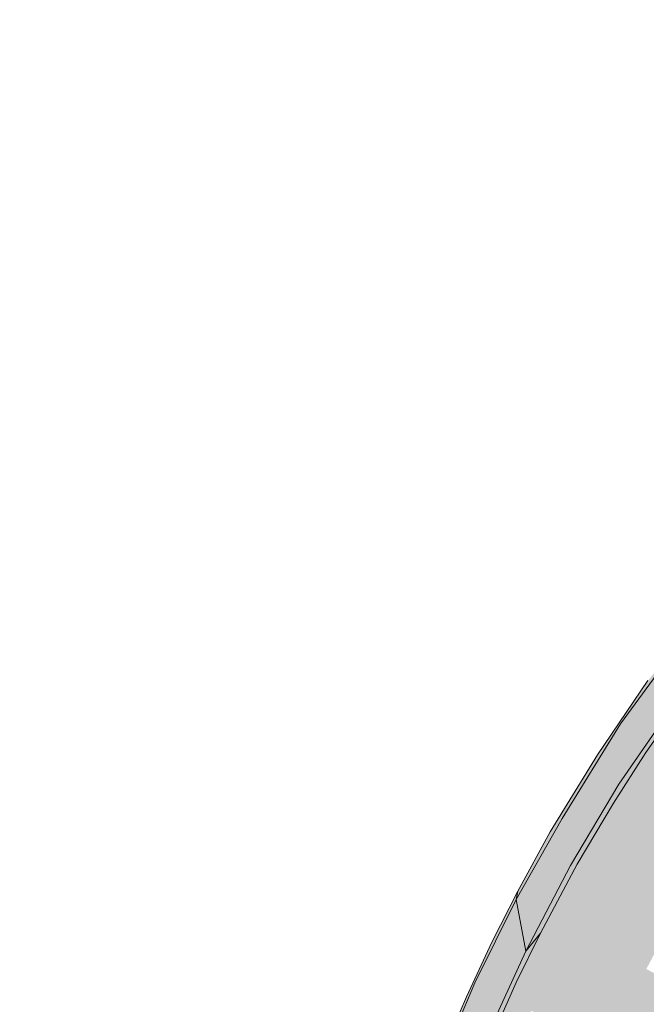
# Model space of a CAD drawing. Units: millimetres. Extents: x -9950 to 9949, y -9794 to 9794.
# Drawn here: x -5748 to -5596, y -6113 to -5874 of the extents above; entities that cross this region are included whole.
import ezdxf

# ---------------------------------------------------------------- set-up
doc = ezdxf.new("R2010")
doc.units = ezdxf.units.MM
doc.header["$MEASUREMENT"] = 0
doc.layers.add('New_SA - SISUSTUS - ostumööbel_Pen_No__19', color=255, linetype='Continuous', lineweight=0)
doc.layers.add('New_SA - SISUSTUS - ostumööbel_Pen_No__87', color=7, linetype='Continuous', lineweight=9, true_color=0x8a8a8a)
doc.layers.add('SA - MÕÕDUD - erimööbel_Pen_No__87', color=7, linetype='Continuous', lineweight=9, true_color=0x8a8a8a)
doc.layers.add('SA - MÕÕDUD - erimööbel', color=7, linetype='Continuous')
doc.styles.add('GENERATED_STYLE_2', font='txt')
doc.dimstyles.new('GENERATED_STYLE__1', dxfattribs={"dimtxt": 40, "dimasz": 19, "dimexe": 0.18, "dimexo": 0.0625, "dimgap": 0, "dimtad": 1, "dimdec": 0, "dimzin": 0, "dimdsep": 46, "dimtxsty": 'GENERATED_STYLE_2', "dimblk": 'ARROWHEAD_16', "dimblk1": 'ARROWHEAD_16', "dimblk2": 'ARROWHEAD_16', "dimcen": 0.09, "dimclrd": 256, "dimclre": 256, "dimclrt": 256, "dimazin": 0, "dimtfac": 1, "dimtdec": 4, "dimtmove": 0, "dimatfit": 3, "dimfxl": 0, "dimtolj": 1, "dimtzin": 0, "dimarcsym": 0})

# ---------------------------------------------------------------- blocks, each defined once
blk = doc.blocks.new('*D21')
at = {"layer": 'SA - MÕÕDUD - erimööbel_Pen_No__87', "linetype": 'Continuous', "lineweight": 9, "true_color": 0x8a8a8a}
for points in [[(-5737.58, -4550.25), (-5728.34, -4567.99), (-5717.59, -4551.12)], [(-3460.44, -6000.95), (-3469.67, -5983.21), (-3480.42, -6000.08)]]:
    blk.add_hatch(color=252, dxfattribs=at).paths.add_polyline_path(points)
at = {"layer": 'SA - MÕÕDUD - erimööbel_Pen_No__87', "color": 252, "linetype": 'Continuous', "lineweight": 9, "true_color": 0x8a8a8a}
for p, q in [((-5747.65, -4566.07), (-5727.5, -4534.44)), ((-5737.58, -4550.25), (-5717.59, -4551.12)), ((-5737.58, -4550.25), (-5728.34, -4567.99)), ((-5717.59, -4551.12), (-5728.34, -4567.99)), ((-5722.97, -4559.56), (-3475.05, -5991.64)), ((-3480.42, -6000.08), (-3469.67, -5983.21)), ((-3460.44, -6000.95), (-3469.67, -5983.21)), ((-3470.51, -6016.76), (-3450.36, -5985.14)), ((-3460.44, -6000.95), (-3480.42, -6000.08))]:
    blk.add_line(p, q, dxfattribs=at)
at = {"layer": 'SA - MÕÕDUD - erimööbel_Pen_No__87', "color": 252, "lineweight": 9, "true_color": 0x8a8a8a, "insert": (-4552.88, -5314.47), "char_height": 40, "attachment_point": 7, "rotation": 147.5, "style": 'GENERATED_STYLE_2'}
blk.add_mtext('\\A1;{\\pql;\\fSwis721 Cn BT|b0|i0|c0|p0;\\W1.000000;2,700}', dxfattribs=at)
blk = doc.blocks.new('ARROWHEAD_16')
at = {"linetype": 'Continuous', "lineweight": 0}
blk.add_hatch(color=0, dxfattribs=at).paths.add_polyline_path([(-0.9093, 0.525), (0, 0), (-0.9093, -0.525)])
at = {"color": 0, "linetype": 'Continuous', "lineweight": 0}
blk.add_line((0, 0), (-1, 0), dxfattribs=at)

msp = doc.modelspace()

# ---------------------------------------------------------------- hatches: boundary and pattern name
at = {"layer": 'New_SA - SISUSTUS - ostumööbel_Pen_No__19', "linetype": 'Continuous', "lineweight": 0}
for points in [[(-5585.88, -6035.69), (-5584.33, -6020.82), (-5602.13, -6045.19)], [(-5602.13, -6045.19), (-5584.33, -6020.82), (-5595.44, -6034.68)], [(-5607.65, -6052.69), (-5602.13, -6045.19), (-5595.44, -6034.68)], [(-5585.88, -6035.69), (-5602.13, -6045.19), (-5602.48, -6059.77)], [(-5602.48, -6059.77), (-5595.92, -6052.15), (-5585.88, -6035.69)], [(-5587.6, -6040.17), (-5585.88, -6035.69), (-5595.92, -6052.15)], [(-5587.6, -6040.17), (-5595.92, -6052.15), (-5592.66, -6057.09)], [(-5619.11, -6071.32), (-5616.26, -6068.11), (-5602.13, -6045.19)], [(-5607.65, -6052.69), (-5619.11, -6071.32), (-5602.13, -6045.19)], [(-5616.26, -6068.11), (-5602.48, -6059.77), (-5602.13, -6045.19)], [(-5603.81, -6064.41), (-5592.66, -6057.09), (-5595.92, -6052.15)], [(-5602.48, -6059.77), (-5603.81, -6064.41), (-5595.92, -6052.15)], [(-5603.81, -6064.41), (-5603.44, -6076.05), (-5592.66, -6057.09)], [(-5603.44, -6076.05), (-5586.76, -6060.09), (-5592.66, -6057.09)], [(-5602.48, -6059.77), (-5616.26, -6068.11), (-5614.24, -6079.53)], [(-5612.61, -6079.19), (-5602.48, -6059.77), (-5614.24, -6079.53)], [(-5603.81, -6064.41), (-5602.48, -6059.77), (-5612.61, -6079.19)], [(-5586.76, -6060.09), (-5603.44, -6076.05), (-5596.82, -6079.79)], [(-5586.76, -6060.09), (-5596.82, -6079.79), (-5580.81, -6063.14)], [(-5612.61, -6079.19), (-5603.44, -6076.05), (-5603.81, -6064.41)], [(-5580.81, -6063.14), (-5596.82, -6079.79), (-5574.85, -6066.19)], [(-5596.82, -6079.79), (-5585.55, -6085.28), (-5574.85, -6066.19)], [(-5616.26, -6068.11), (-5627.36, -6087.71), (-5614.24, -6079.53)], [(-5619.11, -6071.32), (-5627.36, -6087.71), (-5616.26, -6068.11)], [(-5619.11, -6071.32), (-5626.96, -6085.75), (-5627.36, -6087.71)], [(-5613.74, -6095.28), (-5596.82, -6079.79), (-5603.44, -6076.05)], [(-5612.61, -6079.19), (-5613.74, -6095.28), (-5603.44, -6076.05)], [(-5614.24, -6079.53), (-5627.36, -6087.71), (-5625.06, -6100.29)], [(-5612.61, -6079.19), (-5614.24, -6079.53), (-5625.06, -6100.29)], [(-5625.06, -6100.29), (-5621.47, -6095.9), (-5612.61, -6079.19)], [(-5612.61, -6079.19), (-5621.47, -6095.9), (-5613.74, -6095.28)], [(-5596.82, -6079.79), (-5613.74, -6095.28), (-5611.17, -6096.65), (-5606.91, -6098.92)], [(-5585.55, -6085.28), (-5596.82, -6079.79), (-5606.91, -6098.92)], [(-5626.96, -6085.75), (-5633.25, -6098.12), (-5627.36, -6087.71)], [(-5606.91, -6098.92), (-5595.84, -6104.6), (-5585.55, -6085.28)], [(-5633.25, -6098.12), (-5637.36, -6107.97), (-5627.36, -6087.71)], [(-5637.36, -6107.97), (-5625.06, -6100.29), (-5627.36, -6087.71)], [(-5627.37, -6107.83), (-5623.58, -6114.76), (-5621.47, -6095.9)], [(-5621.47, -6095.9), (-5625.06, -6100.29), (-5627.37, -6107.83)], [(-5623.58, -6114.76), (-5616.8, -6118.12), (-5613.74, -6095.28)], [(-5621.47, -6095.9), (-5623.58, -6114.76), (-5613.74, -6095.28)], [(-5616.8, -6118.12), (-5606.91, -6098.92), (-5613.74, -6095.28)], [(-5633.25, -6098.12), (-5639.42, -6111.34), (-5637.36, -6107.97)], [(-5637.36, -6107.97), (-5637.05, -6126.59), (-5625.06, -6100.29)], [(-5627.37, -6107.83), (-5625.06, -6100.29), (-5637.05, -6126.59)], [(-5616.8, -6118.12), (-5605.75, -6124.12), (-5606.91, -6098.92)], [(-5606.91, -6098.92), (-5605.75, -6124.12), (-5595.84, -6104.6)], [(-5605.75, -6124.12), (-5599.47, -6127.41), (-5595.85, -6104.62)], [(-5599.47, -6127.41), (-5589.54, -6107.88), (-5595.84, -6104.6)], [(-5637.36, -6107.97), (-5645.87, -6127.98), (-5637.05, -6126.59)], [(-5637.36, -6107.97), (-5645.03, -6124.49), (-5645.87, -6127.98)], [(-5639.42, -6111.34), (-5645.03, -6124.49), (-5637.36, -6107.97)], [(-5627.37, -6107.83), (-5637.05, -6126.59), (-5635.29, -6125.74)], [(-5627.37, -6107.83), (-5635.29, -6125.74), (-5623.58, -6114.76)]]:
    msp.add_hatch(color=255, dxfattribs=at).paths.add_polyline_path(points)

# ---------------------------------------------------------------- linework, layer by layer
at = {"layer": 'New_SA - SISUSTUS - ostumööbel_Pen_No__87', "color": 252, "linetype": 'Continuous', "lineweight": 9, "true_color": 0x8a8a8a}
for p, q in [((-5602.13, -6045.19), (-5584.33, -6020.82)), ((-5602.13, -6045.19), (-5584.33, -6020.82)), ((-5595.44, -6034.68), (-5607.65, -6052.69)), ((-5595.44, -6034.68), (-5607.65, -6052.69)), ((-5585.88, -6035.69), (-5602.48, -6059.77)), ((-5585.88, -6035.69), (-5602.48, -6059.77)), ((-5595.92, -6052.15), (-5587.6, -6040.17)), ((-5595.92, -6052.15), (-5587.6, -6040.17)), ((-5602.13, -6045.19), (-5616.26, -6068.11)), ((-5602.13, -6045.19), (-5616.26, -6068.11)), ((-5607.65, -6052.69), (-5619.11, -6071.32)), ((-5607.65, -6052.69), (-5619.11, -6071.32)), ((-5603.81, -6064.41), (-5595.92, -6052.15)), ((-5603.81, -6064.41), (-5595.92, -6052.15)), ((-5614.24, -6079.53), (-5602.48, -6059.77)), ((-5614.24, -6079.53), (-5602.48, -6059.77)), ((-5612.61, -6079.19), (-5603.81, -6064.41)), ((-5612.61, -6079.19), (-5603.81, -6064.41)), ((-5627.36, -6087.71), (-5616.26, -6068.11)), ((-5627.36, -6087.71), (-5616.26, -6068.11)), ((-5619.11, -6071.32), (-5626.96, -6085.75)), ((-5619.11, -6071.32), (-5626.96, -6085.75)), ((-5614.24, -6079.53), (-5625.06, -6100.29)), ((-5614.24, -6079.53), (-5625.06, -6100.29)), ((-5621.47, -6095.9), (-5612.61, -6079.19)), ((-5621.47, -6095.9), (-5612.61, -6079.19)), ((-5626.96, -6085.75), (-5633.25, -6098.12)), ((-5626.96, -6085.75), (-5633.25, -6098.12)), ((-5626.96, -6085.75), (-5627.36, -6087.71)), ((-5626.96, -6085.75), (-5627.36, -6087.71)), ((-5627.36, -6087.71), (-5637.36, -6107.97)), ((-5627.36, -6087.71), (-5637.36, -6107.97)), ((-5625.06, -6100.29), (-5627.36, -6087.71)), ((-5625.06, -6100.29), (-5627.36, -6087.71)), ((-5627.37, -6107.83), (-5621.47, -6095.9)), ((-5627.37, -6107.83), (-5621.47, -6095.9)), ((-5621.47, -6095.9), (-5625.06, -6100.29)), ((-5621.47, -6095.9), (-5625.06, -6100.29)), ((-5633.25, -6098.12), (-5639.42, -6111.34)), ((-5633.25, -6098.12), (-5639.42, -6111.34)), ((-5625.06, -6100.29), (-5637.05, -6126.59)), ((-5625.06, -6100.29), (-5637.05, -6126.59)), ((-5645.87, -6127.98), (-5637.36, -6107.97)), ((-5645.87, -6127.98), (-5637.36, -6107.97)), ((-5635.29, -6125.74), (-5627.37, -6107.83)), ((-5635.29, -6125.74), (-5627.37, -6107.83)), ((-5639.42, -6111.34), (-5645.03, -6124.49)), ((-5639.42, -6111.34), (-5645.03, -6124.49))]:
    msp.add_line(p, q, dxfattribs=at)

# ---------------------------------------------------------------- dimensions: what is measured, and where the dimension line sits
at = {"layer": 'SA - MÕÕDUD - erimööbel', "color": 252, "linetype": 'Continuous', "lineweight": 9, "true_color": 0x8a8a8a}
dim = msp.add_linear_dim(base=(-3460.44, -6000.95), p1=(-5659.71, -4428.03), p2=(-3382.57, -5878.72), angle=327.5, dimstyle='GENERATED_STYLE__1', dxfattribs=at)
dim.commit()
dim.dimension.update_dxf_attribs({"geometry": '*D21', "text_midpoint": (-4620.13, -5295.34), "dimtype": 160, "text_rotation": 147.5})

doc.saveas('drawing.dxf')
